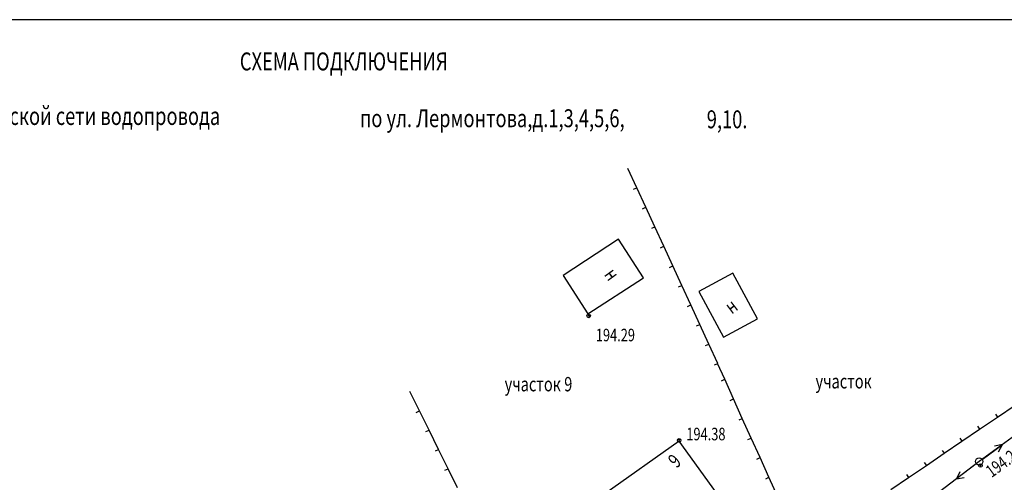
# Model space of a CAD drawing. Extents: x 62 to 389, y -9 to 276.
# Drawn here: x 175 to 313, y 211 to 276 of the extents above; entities that cross this region are included whole.
import ezdxf

# ---------------------------------------------------------------- set-up
doc = ezdxf.new("R2010")
doc.units = 0
doc.header["$MEASUREMENT"] = 0
doc.linetypes.add('CONTI', pattern=[0])
for name, color, linetype in [('DEFAULT', 7, 'CONTI'), ('PI_DT0', 3, 'CONTI'), ('PI_OT0', 13, 'CONTI'), ('SIT_L0', 7, 'CONTI'), ('USLZN0', 7, 'CONTI')]:
    doc.layers.add(name, color=color, linetype=linetype)
doc.styles.add('SHRFT', font='TXT', dxfattribs={"width": 0.75})

# ---------------------------------------------------------------- blocks, each defined once
blk = doc.blocks.new('BL_20')
at = {"color": 0}
blk.add_circle((0, 0), 0.5, dxfattribs=at)

msp = doc.modelspace()

# ---------------------------------------------------------------- linework, layer by layer
at = {"linetype": 'Continuous'}
msp.add_lwpolyline([(388.58, 276.01), (62.01, 276.01), (62.01, -8.94), (388.58, -8.94)], close=True, dxfattribs=at)
at = {"layer": 'PI_DT0', "color": 7}
for centre in [(254.5, 234.66), (267.14, 217.3), (309.22, 213.78)]:
    msp.add_circle(centre, 0.25, dxfattribs=at)
for p in [(254.5, 234.66), (267.14, 217.3), (309.22, 213.78)]:
    msp.add_point(p, dxfattribs=at)
at = {"layer": 'SIT_L0', "color": 7}
for p, q in [((261.22, 252.54), (259.96, 255.26)), ((260.76, 252.34), (261.22, 252.54)), ((262.5, 249.84), (261.24, 252.56)), ((262.04, 249.62), (262.5, 249.84)), ((263.74, 247.1), (262.5, 249.84)), ((263.3, 246.9), (263.74, 247.1)), ((265, 244.38), (263.74, 247.1)), ((258.66, 245.36), (250.92, 240.32)), ((262.14, 240), (258.66, 245.36)), ((264.54, 244.18), (265, 244.38)), ((266.26, 241.66), (265, 244.38)), ((265.8, 241.44), (266.26, 241.66)), ((267.5, 238.92), (266.26, 241.66)), ((250.92, 240.32), (254.4, 234.96)), ((254.4, 234.96), (262.14, 240)), ((274.64, 240.64), (269.9, 238.08)), ((278.08, 234.28), (274.64, 240.64)), ((344.24, 239.94), (309.04, 214.34)), ((267.06, 238.72), (267.5, 238.92)), ((268.76, 236.2), (267.5, 238.92)), ((269.9, 238.08), (273.34, 231.72)), ((268.3, 236), (268.76, 236.2)), ((270.02, 233.48), (268.76, 236.2)), ((273.34, 231.72), (278.08, 234.28)), ((269.56, 233.26), (270.02, 233.48)), ((271.26, 230.74), (270.02, 233.48)), ((270.82, 230.54), (271.26, 230.74)), ((272.52, 228.02), (271.26, 230.74)), ((272.06, 227.82), (272.52, 228.02)), ((273.5, 225.82), (272.5, 228.02)), ((273.04, 225.6), (273.5, 225.82)), ((274.74, 223.08), (273.5, 225.82)), ((230.86, 221.42), (229.54, 224.12)), ((274.28, 222.88), (274.74, 223.08)), ((275.96, 220.34), (274.74, 223.08)), ((230.42, 221.2), (230.86, 221.42)), ((232.2, 218.74), (230.86, 221.42)), ((311.58, 220.54), (314.06, 222.22)), ((275.52, 220.14), (275.96, 220.34)), ((277.2, 217.62), (275.96, 220.34)), ((309.1, 218.84), (311.58, 220.54)), ((311.3, 220.94), (311.58, 220.54)), ((231.76, 218.52), (232.2, 218.74)), ((233.54, 216.04), (232.2, 218.72)), ((306.62, 217.16), (309.1, 218.84)), ((308.82, 219.26), (309.1, 218.84)), ((276.74, 217.4), (277.2, 217.62)), ((278.44, 214.88), (277.2, 217.62)), ((306.34, 217.58), (306.62, 217.16)), ((233.1, 215.82), (233.54, 216.04)), ((234.86, 213.34), (233.54, 216.04)), ((267.12, 217.2), (256.76, 209.84)), ((278.02, 202.18), (267.12, 217.2)), ((304.14, 215.5), (306.62, 217.18)), ((309.44, 214.64), (312.28, 216.7)), ((312.28, 216.7), (311.18, 216.5)), ((311.76, 215.7), (312.28, 216.7)), ((277.98, 214.68), (278.44, 214.88)), ((279.66, 212.14), (278.44, 214.88)), ((301.66, 213.8), (304.14, 215.5)), ((303.86, 215.9), (304.14, 215.5)), ((234.42, 213.12), (234.86, 213.34)), ((236.2, 210.66), (234.86, 213.34)), ((309.04, 214.34), (256.04, 174.06)), ((299.18, 212.12), (301.66, 213.8)), ((301.38, 214.22), (301.66, 213.8)), ((308.64, 214.04), (305.86, 211.92)), ((279.22, 211.94), (279.66, 212.14)), ((280.9, 209.42), (279.66, 212.14)), ((296.68, 210.44), (299.16, 212.12)), ((298.9, 212.54), (299.18, 212.12)), ((306.34, 212.92), (305.86, 211.92)), ((305.86, 211.92), (306.96, 212.12))]:
    msp.add_line(p, q, dxfattribs=at)

# ---------------------------------------------------------------- block references
at = {"layer": 'USLZN0', "color": 7}
msp.add_blockref('BL_20', (309.04, 214.34), dxfattribs=at)

# ---------------------------------------------------------------- texts
at = {"layer": 'DEFAULT', "color": 7, "style": 'SHRFT', "width": 0.75}
for s, height, p in [('СХЕМА ПОДКЛЮЧЕНИЯ', 2.5, (205.78, 268.94)), ('к городской сети водопровода', 2.5, (164.23, 261.32)), ('по ул. Лермонтова,д.1,3,4,5,6,', 2.5, (222.56, 261.01)), ('9,10.', 2.5, (270.99, 260.86)), ('участок 9', 2, (242.76, 224.14)), ('участок', 2, (286.18, 224.54))]:
    msp.add_text(s, height=height, dxfattribs=at).set_placement(p)
for s, rotation, p in [('н', 306, (256.58, 240.42)), ('н', 37, (274.48, 234.84)), ('9', 44, (266.78, 213.32))]:
    msp.add_text(s, height=2, rotation=rotation, dxfattribs=at).set_placement(p)
at = {"layer": 'PI_OT0', "color": 7, "style": 'SHRFT', "width": 0.75}
for s, p in [('194.29', (255.5, 231.12)), ('194.38', (268.14, 217.3))]:
    msp.add_text(s, height=1.75, dxfattribs=at).set_placement(p)
msp.add_text('194.26', height=1.75, rotation=35.9537, dxfattribs=at).set_placement((310.78, 212.03))

doc.saveas('drawing.dxf')
